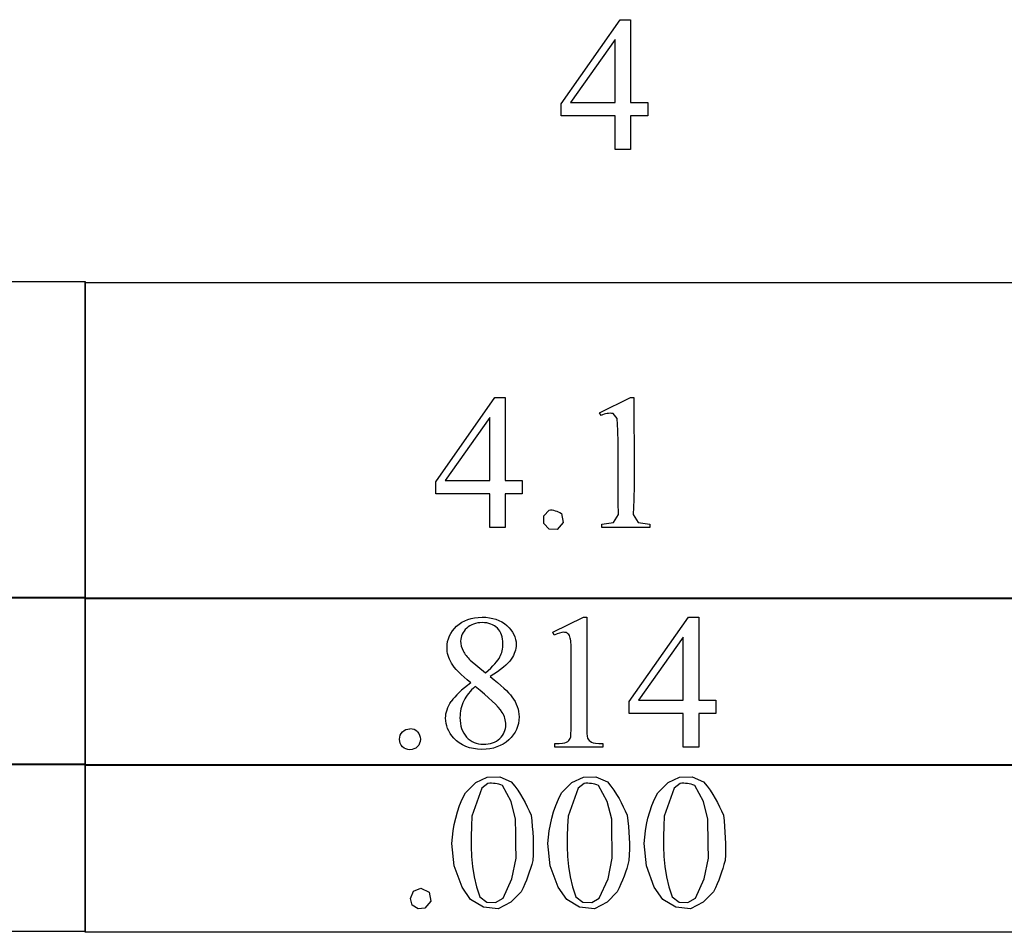
# Model space of a CAD drawing. Units: inches. Extents: x 0 to 10, y -2.5 to 5.
# Drawn here: x 7.1 to 7.9, y 1.2 to 2 of the extents above; entities that cross this region are included whole.
import ezdxf

# ---------------------------------------------------------------- set-up
doc = ezdxf.new("R2010")
doc.units = ezdxf.units.IN
doc.header["$MEASUREMENT"] = 0
doc.layers.add('MMCR4-4 v1_0', color=7, linetype='Continuous')

msp = doc.modelspace()

# ---------------------------------------------------------------- linework, layer by layer
at = {"layer": 'MMCR4-4 v1_0'}
for p, q in [((7.55524, 1.88222), (7.60678, 1.9558)), ((7.60678, 1.9558), (7.61579, 1.9558)), ((7.61579, 1.9558), (7.61579, 1.88337)), ((7.60227, 1.93851), (7.56327, 1.88337)), ((7.60227, 1.88337), (7.60227, 1.93851)), ((7.55524, 1.87173), (7.55524, 1.88222)), ((7.56327, 1.88337), (7.60227, 1.88337)), ((7.61579, 1.88337), (7.6307, 1.88337)), ((7.6307, 1.88337), (7.6307, 1.87173)), ((7.60227, 1.87173), (7.55524, 1.87173)), ((7.60227, 1.8424), (7.60227, 1.87173)), ((7.61579, 1.87173), (7.61579, 1.8424)), ((7.6307, 1.87173), (7.61579, 1.87173)), ((7.61579, 1.8424), (7.60227, 1.8424)), ((6.22332, 1.72715), (7.13992, 1.72715)), ((7.13992, 1.72715), (7.13992, 1.45078)), ((7.13992, 1.72649), (8.05653, 1.72649)), ((7.13992, 1.45012), (7.13992, 1.72649)), ((7.44584, 1.55231), (7.49738, 1.62589)), ((7.49738, 1.62589), (7.5064, 1.62589)), ((7.5064, 1.62589), (7.5064, 1.55346)), ((7.58875, 1.6127), (7.61579, 1.62589)), ((7.61579, 1.62589), (7.61849, 1.62589)), ((7.61849, 1.62589), (7.61854, 1.61314)), ((7.49288, 1.6086), (7.45387, 1.55346)), ((7.49288, 1.55346), (7.49288, 1.6086)), ((7.58998, 1.61016), (7.58875, 1.6127)), ((7.59129, 1.61082), (7.58998, 1.61016)), ((7.5926, 1.61135), (7.59129, 1.61082)), ((7.59391, 1.61174), (7.5926, 1.61135)), ((7.59523, 1.61201), (7.59391, 1.61174)), ((7.59654, 1.61215), (7.59523, 1.61201)), ((7.59785, 1.61218), (7.59654, 1.61215)), ((7.59916, 1.6121), (7.59785, 1.61218)), ((7.60048, 1.61192), (7.59916, 1.6121)), ((7.60415, 1.60762), (7.60048, 1.61192)), ((7.60459, 1.59715), (7.60415, 1.60762)), ((7.61854, 1.61314), (7.61864, 1.60039)), ((7.61864, 1.60039), (7.61877, 1.58763)), ((7.60485, 1.58669), (7.60459, 1.59715)), ((7.60497, 1.57622), (7.60485, 1.58669)), ((7.61877, 1.58763), (7.61887, 1.57488)), ((7.605, 1.56575), (7.60497, 1.57622)), ((7.61887, 1.57488), (7.6189, 1.56213)), ((7.60498, 1.55528), (7.605, 1.56575)), ((7.6189, 1.56213), (7.61881, 1.54937)), ((7.44584, 1.54182), (7.44584, 1.55231)), ((7.45387, 1.55346), (7.49288, 1.55346)), ((7.5064, 1.55346), (7.52131, 1.55346)), ((7.52131, 1.55346), (7.52131, 1.54182)), ((7.60496, 1.54482), (7.60498, 1.55528)), ((7.61881, 1.54937), (7.61857, 1.53662)), ((7.45172, 1.54182), (7.44584, 1.54182)), ((7.4576, 1.54182), (7.45172, 1.54182)), ((7.46348, 1.54182), (7.4576, 1.54182)), ((7.46936, 1.54182), (7.46348, 1.54182)), ((7.47524, 1.54182), (7.46936, 1.54182)), ((7.48112, 1.54182), (7.47524, 1.54182)), ((7.487, 1.54182), (7.48112, 1.54182)), ((7.49288, 1.54182), (7.487, 1.54182)), ((7.49288, 1.51249), (7.49288, 1.54182)), ((7.5064, 1.54182), (7.5064, 1.51249)), ((7.50826, 1.54182), (7.5064, 1.54182)), ((7.51012, 1.54182), (7.50826, 1.54182)), ((7.51199, 1.54182), (7.51012, 1.54182)), ((7.51385, 1.54182), (7.51199, 1.54182)), ((7.51572, 1.54182), (7.51385, 1.54182)), ((7.51758, 1.54182), (7.51572, 1.54182)), ((7.51945, 1.54182), (7.51758, 1.54182)), ((7.52131, 1.54182), (7.51945, 1.54182)), ((7.60499, 1.53435), (7.60496, 1.54482)), ((7.60512, 1.52388), (7.60499, 1.53435)), ((7.61857, 1.53662), (7.61814, 1.52387)), ((7.54005, 1.52275), (7.54461, 1.52773)), ((7.54015, 1.516), (7.54005, 1.52275)), ((7.54461, 1.52773), (7.54595, 1.52787)), ((7.54595, 1.52787), (7.5473, 1.52781)), ((7.5473, 1.52781), (7.54864, 1.52757)), ((7.54864, 1.52757), (7.54998, 1.52719)), ((7.54998, 1.52719), (7.55133, 1.5267)), ((7.55133, 1.5267), (7.55267, 1.52612)), ((7.55267, 1.52612), (7.55401, 1.52549)), ((7.55401, 1.52549), (7.55535, 1.52483)), ((7.55535, 1.52483), (7.55693, 1.51692)), ((7.60087, 1.51687), (7.60512, 1.52388)), ((7.61814, 1.52387), (7.62251, 1.51691)), ((7.49457, 1.51249), (7.49288, 1.51249)), ((7.49626, 1.51249), (7.49457, 1.51249)), ((7.49795, 1.51249), (7.49626, 1.51249)), ((7.49964, 1.51249), (7.49795, 1.51249)), ((7.50133, 1.51249), (7.49964, 1.51249)), ((7.50302, 1.51249), (7.50133, 1.51249)), ((7.50471, 1.51249), (7.50302, 1.51249)), ((7.5064, 1.51249), (7.50471, 1.51249)), ((7.54485, 1.51116), (7.54015, 1.516)), ((7.55693, 1.51692), (7.5516, 1.51086)), ((7.59071, 1.51552), (7.60087, 1.51687)), ((7.59071, 1.51249), (7.59071, 1.51552)), ((7.59594, 1.51249), (7.59071, 1.51249)), ((7.60116, 1.51249), (7.59594, 1.51249)), ((7.60639, 1.51249), (7.60116, 1.51249)), ((7.61161, 1.51249), (7.60639, 1.51249)), ((7.61683, 1.51249), (7.61161, 1.51249)), ((7.62206, 1.51249), (7.61683, 1.51249)), ((7.62728, 1.51249), (7.62206, 1.51249)), ((7.62251, 1.51691), (7.6325, 1.51552)), ((7.6325, 1.51249), (7.62728, 1.51249)), ((7.6325, 1.51552), (7.6325, 1.51249)), ((7.5516, 1.51086), (7.54485, 1.51116)), ((7.13992, 1.45078), (6.22332, 1.45078)), ((7.02535, 1.45171), (7.13992, 1.45171)), ((7.13992, 1.45171), (7.13992, 1.30528)), ((7.13992, 1.30462), (7.13992, 1.45105)), ((7.13992, 1.45105), (8.05653, 1.45105)), ((7.2545, 1.45012), (7.13992, 1.45012)), ((7.36907, 1.45012), (7.2545, 1.45012)), ((7.48365, 1.45012), (7.36907, 1.45012)), ((7.59823, 1.45012), (7.48365, 1.45012)), ((7.7128, 1.45012), (7.59823, 1.45012)), ((7.82738, 1.45012), (7.7128, 1.45012)), ((7.94195, 1.45012), (7.82738, 1.45012)), ((8.05653, 1.45012), (7.94195, 1.45012)), ((7.54779, 1.42101), (7.57483, 1.4342)), ((7.57483, 1.4342), (7.57753, 1.4342)), ((7.57753, 1.4342), (7.57753, 1.34038)), ((7.61465, 1.36062), (7.66619, 1.4342)), ((7.66619, 1.4342), (7.67521, 1.4342)), ((7.67521, 1.4342), (7.67521, 1.36176)), ((7.54902, 1.41847), (7.54779, 1.42101)), ((7.66169, 1.41691), (7.62268, 1.36176)), ((7.66169, 1.36176), (7.66169, 1.41691)), ((7.47585, 1.39667), (7.48929, 1.38553)), ((7.56401, 1.34038), (7.56401, 1.40036)), ((7.61465, 1.35013), (7.61465, 1.36062)), ((7.62268, 1.36176), (7.66169, 1.36176)), ((7.67521, 1.36176), (7.69012, 1.36176)), ((7.69012, 1.36176), (7.69012, 1.35013)), ((7.66169, 1.35013), (7.61465, 1.35013)), ((7.66169, 1.32079), (7.66169, 1.35013)), ((7.69012, 1.35013), (7.67521, 1.35013)), ((7.67521, 1.35013), (7.67521, 1.32079)), ((7.54976, 1.32079), (7.54976, 1.32383)), ((7.59155, 1.32383), (7.59155, 1.32079)), ((7.59155, 1.32079), (7.54976, 1.32079)), ((7.67521, 1.32079), (7.66169, 1.32079)), ((6.22332, 1.30622), (7.13992, 1.30622)), ((7.13992, 1.30622), (7.13992, 1.15978)), ((7.13992, 1.30528), (6.22332, 1.30528)), ((7.13992, 1.30556), (8.05653, 1.30556)), ((7.13992, 1.15912), (7.13992, 1.30556)), ((7.2545, 1.30462), (7.13992, 1.30462)), ((7.36907, 1.30462), (7.2545, 1.30462)), ((7.48365, 1.30462), (7.36907, 1.30462)), ((7.59823, 1.30462), (7.48365, 1.30462)), ((7.7128, 1.30462), (7.59823, 1.30462)), ((7.82738, 1.30462), (7.7128, 1.30462)), ((7.94195, 1.30462), (7.82738, 1.30462)), ((8.05653, 1.30462), (7.94195, 1.30462)), ((7.47165, 1.28081), (7.48075, 1.28993)), ((7.48075, 1.28993), (7.49064, 1.29467)), ((7.49124, 1.28903), (7.48599, 1.28485)), ((7.49064, 1.29467), (7.50161, 1.29485)), ((7.49283, 1.28918), (7.49124, 1.28903)), ((7.49443, 1.28923), (7.49283, 1.28918)), ((7.49603, 1.28917), (7.49443, 1.28923)), ((7.49763, 1.289), (7.49603, 1.28917)), ((7.49922, 1.28872), (7.49763, 1.289)), ((7.50161, 1.29485), (7.51165, 1.29043)), ((7.51165, 1.29043), (7.51467, 1.28681)), ((7.55556, 1.28081), (7.56465, 1.28993)), ((7.56465, 1.28993), (7.57455, 1.29467)), ((7.57514, 1.28903), (7.5699, 1.28485)), ((7.57455, 1.29467), (7.58551, 1.29485)), ((7.57674, 1.28918), (7.57514, 1.28903)), ((7.57834, 1.28923), (7.57674, 1.28918)), ((7.57994, 1.28917), (7.57834, 1.28923)), ((7.58154, 1.289), (7.57994, 1.28917)), ((7.58313, 1.28872), (7.58154, 1.289)), ((7.58551, 1.29485), (7.59556, 1.29043)), ((7.59556, 1.29043), (7.59857, 1.28681)), ((7.63947, 1.28081), (7.64856, 1.28993)), ((7.64856, 1.28993), (7.65845, 1.29467)), ((7.65905, 1.28903), (7.6538, 1.28485)), ((7.65845, 1.29467), (7.66942, 1.29485)), ((7.66065, 1.28918), (7.65905, 1.28903)), ((7.66225, 1.28923), (7.66065, 1.28918)), ((7.66384, 1.28917), (7.66225, 1.28923)), ((7.66544, 1.289), (7.66384, 1.28917)), ((7.66704, 1.28872), (7.66544, 1.289)), ((7.66942, 1.29485), (7.67946, 1.29043)), ((7.67946, 1.29043), (7.68248, 1.28681)), ((7.4689, 1.2753), (7.47165, 1.28081)), ((7.48599, 1.28485), (7.47729, 1.26051)), ((7.50082, 1.28832), (7.49922, 1.28872)), ((7.50242, 1.28779), (7.50082, 1.28832)), ((7.50402, 1.28715), (7.50242, 1.28779)), ((7.51152, 1.27322), (7.50402, 1.28715)), ((7.51467, 1.28681), (7.51732, 1.28318)), ((7.51732, 1.28318), (7.51968, 1.27956)), ((7.55281, 1.2753), (7.55556, 1.28081)), ((7.5699, 1.28485), (7.5612, 1.26051)), ((7.58473, 1.28832), (7.58313, 1.28872)), ((7.58633, 1.28779), (7.58473, 1.28832)), ((7.58793, 1.28715), (7.58633, 1.28779)), ((7.59542, 1.27322), (7.58793, 1.28715)), ((7.59857, 1.28681), (7.60123, 1.28318)), ((7.60123, 1.28318), (7.60358, 1.27956)), ((7.63671, 1.2753), (7.63947, 1.28081)), ((7.6538, 1.28485), (7.64511, 1.26051)), ((7.66864, 1.28832), (7.66704, 1.28872)), ((7.67023, 1.28779), (7.66864, 1.28832)), ((7.67183, 1.28715), (7.67023, 1.28779)), ((7.67933, 1.27322), (7.67183, 1.28715)), ((7.68248, 1.28681), (7.68514, 1.28318)), ((7.68514, 1.28318), (7.68749, 1.27956)), ((7.46659, 1.26979), (7.4689, 1.2753)), ((7.51545, 1.2579), (7.51152, 1.27322)), ((7.51968, 1.27956), (7.52179, 1.27593)), ((7.52179, 1.27593), (7.52371, 1.27231)), ((7.52371, 1.27231), (7.52552, 1.26868)), ((7.55049, 1.26979), (7.55281, 1.2753)), ((7.59935, 1.2579), (7.59542, 1.27322)), ((7.60358, 1.27956), (7.60569, 1.27593)), ((7.60569, 1.27593), (7.60762, 1.27231)), ((7.60762, 1.27231), (7.60942, 1.26868)), ((7.6344, 1.26979), (7.63671, 1.2753)), ((7.68326, 1.2579), (7.67933, 1.27322)), ((7.68749, 1.27956), (7.6896, 1.27593)), ((7.6896, 1.27593), (7.69153, 1.27231)), ((7.69153, 1.27231), (7.69333, 1.26868)), ((7.46313, 1.25878), (7.46468, 1.26429)), ((7.46468, 1.26429), (7.46659, 1.26979)), ((7.52552, 1.26868), (7.52726, 1.26505)), ((7.52726, 1.26505), (7.52899, 1.26143)), ((7.54704, 1.25878), (7.54859, 1.26429)), ((7.54859, 1.26429), (7.55049, 1.26979)), ((7.60942, 1.26868), (7.61116, 1.26505)), ((7.61116, 1.26505), (7.6129, 1.26143)), ((7.63095, 1.25878), (7.63249, 1.26429)), ((7.63249, 1.26429), (7.6344, 1.26979)), ((7.69333, 1.26868), (7.69507, 1.26505)), ((7.69507, 1.26505), (7.69681, 1.26143)), ((7.46191, 1.25327), (7.46313, 1.25878)), ((7.47729, 1.26051), (7.47685, 1.25171)), ((7.51548, 1.25362), (7.51545, 1.2579)), ((7.52899, 1.26143), (7.52953, 1.25647)), ((7.52953, 1.25647), (7.52999, 1.25151)), ((7.54582, 1.25327), (7.54704, 1.25878)), ((7.5612, 1.26051), (7.56075, 1.25171)), ((7.59939, 1.25362), (7.59935, 1.2579)), ((7.6129, 1.26143), (7.61344, 1.25647)), ((7.61344, 1.25647), (7.6139, 1.25151)), ((7.62972, 1.25327), (7.63095, 1.25878)), ((7.64511, 1.26051), (7.64466, 1.25171)), ((7.6833, 1.25362), (7.68326, 1.2579)), ((7.69681, 1.26143), (7.69734, 1.25647)), ((7.69734, 1.25647), (7.69781, 1.25151)), ((7.46027, 1.24226), (7.46097, 1.24777)), ((7.46097, 1.24777), (7.46191, 1.25327)), ((7.47685, 1.25171), (7.47658, 1.2429)), ((7.51553, 1.24935), (7.51548, 1.25362)), ((7.51558, 1.24508), (7.51553, 1.24935)), ((7.52999, 1.25151), (7.53037, 1.24656)), ((7.53037, 1.24656), (7.53064, 1.2416)), ((7.54418, 1.24226), (7.54487, 1.24777)), ((7.54487, 1.24777), (7.54582, 1.25327)), ((7.56075, 1.25171), (7.56048, 1.2429)), ((7.59944, 1.24935), (7.59939, 1.25362)), ((7.59949, 1.24508), (7.59944, 1.24935)), ((7.6139, 1.25151), (7.61428, 1.24656)), ((7.61428, 1.24656), (7.61455, 1.2416)), ((7.62808, 1.24226), (7.62878, 1.24777)), ((7.62878, 1.24777), (7.62972, 1.25327)), ((7.64466, 1.25171), (7.64439, 1.2429)), ((7.68334, 1.24935), (7.6833, 1.25362)), ((7.6834, 1.24508), (7.68334, 1.24935)), ((7.69781, 1.25151), (7.69818, 1.24656)), ((7.69818, 1.24656), (7.69846, 1.2416)), ((7.45977, 1.23675), (7.46027, 1.24226)), ((7.47658, 1.2429), (7.47658, 1.2341)), ((7.51564, 1.24081), (7.51558, 1.24508)), ((7.51571, 1.23653), (7.51564, 1.24081)), ((7.53064, 1.2416), (7.5308, 1.23664)), ((7.54368, 1.23675), (7.54418, 1.24226)), ((7.56048, 1.2429), (7.56049, 1.2341)), ((7.59955, 1.24081), (7.59949, 1.24508)), ((7.59961, 1.23653), (7.59955, 1.24081)), ((7.61455, 1.2416), (7.61471, 1.23664)), ((7.62758, 1.23675), (7.62808, 1.24226)), ((7.64439, 1.2429), (7.64439, 1.2341)), ((7.68346, 1.24081), (7.6834, 1.24508)), ((7.68352, 1.23653), (7.68346, 1.24081)), ((7.69846, 1.2416), (7.69861, 1.23664)), ((7.46175, 1.21712), (7.45977, 1.23675)), ((7.47658, 1.2341), (7.47695, 1.22529)), ((7.51578, 1.23226), (7.51571, 1.23653)), ((7.51586, 1.22799), (7.51578, 1.23226)), ((7.53083, 1.23169), (7.53072, 1.22673)), ((7.5308, 1.23664), (7.53083, 1.23169)), ((7.54566, 1.21712), (7.54368, 1.23675)), ((7.56049, 1.2341), (7.56086, 1.22529)), ((7.59969, 1.23226), (7.59961, 1.23653)), ((7.59976, 1.22799), (7.59969, 1.23226)), ((7.61474, 1.23169), (7.61462, 1.22673)), ((7.61471, 1.23664), (7.61474, 1.23169)), ((7.62957, 1.21712), (7.62758, 1.23675)), ((7.64439, 1.2341), (7.64477, 1.22529)), ((7.68359, 1.23226), (7.68352, 1.23653)), ((7.68367, 1.22799), (7.68359, 1.23226)), ((7.69864, 1.23169), (7.69853, 1.22673)), ((7.69861, 1.23664), (7.69864, 1.23169)), ((7.47695, 1.22529), (7.4778, 1.21649)), ((7.51222, 1.20573), (7.51594, 1.22372)), ((7.51594, 1.22372), (7.51586, 1.22799)), ((7.53045, 1.22177), (7.52949, 1.21836)), ((7.53072, 1.22673), (7.53045, 1.22177)), ((7.56086, 1.22529), (7.56171, 1.21649)), ((7.59613, 1.20573), (7.59985, 1.22372)), ((7.59985, 1.22372), (7.59976, 1.22799)), ((7.61436, 1.22177), (7.6134, 1.21836)), ((7.61462, 1.22673), (7.61436, 1.22177)), ((7.64477, 1.22529), (7.64561, 1.21649)), ((7.68003, 1.20573), (7.68376, 1.22372)), ((7.68376, 1.22372), (7.68367, 1.22799)), ((7.69826, 1.22177), (7.69731, 1.21836)), ((7.69853, 1.22673), (7.69826, 1.22177)), ((7.4687, 1.19865), (7.46175, 1.21712)), ((7.4778, 1.21649), (7.47921, 1.20768)), ((7.52848, 1.21495), (7.52739, 1.21154)), ((7.52949, 1.21836), (7.52848, 1.21495)), ((7.55261, 1.19865), (7.54566, 1.21712)), ((7.56171, 1.21649), (7.56312, 1.20768)), ((7.61239, 1.21495), (7.61129, 1.21154)), ((7.6134, 1.21836), (7.61239, 1.21495)), ((7.63651, 1.19865), (7.62957, 1.21712)), ((7.64561, 1.21649), (7.64703, 1.20768)), ((7.69629, 1.21495), (7.6952, 1.21154)), ((7.69731, 1.21836), (7.69629, 1.21495)), ((7.47921, 1.20768), (7.4813, 1.19888)), ((7.50459, 1.18902), (7.51222, 1.20573)), ((7.52491, 1.20472), (7.5235, 1.20131)), ((7.5262, 1.20813), (7.52491, 1.20472)), ((7.52739, 1.21154), (7.5262, 1.20813)), ((7.56312, 1.20768), (7.56521, 1.19888)), ((7.5885, 1.18902), (7.59613, 1.20573)), ((7.60882, 1.20472), (7.6074, 1.20131)), ((7.61011, 1.20813), (7.60882, 1.20472)), ((7.61129, 1.21154), (7.61011, 1.20813)), ((7.64703, 1.20768), (7.64911, 1.19888)), ((7.67241, 1.18902), (7.68003, 1.20573)), ((7.69272, 1.20472), (7.69131, 1.20131)), ((7.69402, 1.20813), (7.69272, 1.20472)), ((7.6952, 1.21154), (7.69402, 1.20813)), ((7.42363, 1.18865), (7.42629, 1.19509)), ((7.42629, 1.19509), (7.43273, 1.19775)), ((7.43273, 1.19775), (7.43998, 1.1942)), ((7.47613, 1.18789), (7.4687, 1.19865)), ((7.4813, 1.19888), (7.48415, 1.19007)), ((7.52025, 1.19448), (7.51141, 1.18556)), ((7.52195, 1.19789), (7.52025, 1.19448)), ((7.5235, 1.20131), (7.52195, 1.19789)), ((7.56004, 1.18789), (7.55261, 1.19865)), ((7.56521, 1.19888), (7.56806, 1.19007)), ((7.60415, 1.19448), (7.59531, 1.18556)), ((7.60585, 1.19789), (7.60415, 1.19448)), ((7.6074, 1.20131), (7.60585, 1.19789)), ((7.64394, 1.18789), (7.63651, 1.19865)), ((7.64911, 1.19888), (7.65196, 1.19007)), ((7.68806, 1.19448), (7.67922, 1.18556)), ((7.68976, 1.19789), (7.68806, 1.19448)), ((7.69131, 1.20131), (7.68976, 1.19789)), ((7.4253, 1.1829), (7.42363, 1.18865)), ((7.44156, 1.18628), (7.43622, 1.18022)), ((7.43998, 1.1942), (7.44156, 1.18628)), ((7.48734, 1.18115), (7.47613, 1.18789)), ((7.48415, 1.19007), (7.49033, 1.18554)), ((7.49798, 1.18514), (7.50459, 1.18902)), ((7.57125, 1.18115), (7.56004, 1.18789)), ((7.56806, 1.19007), (7.57424, 1.18554)), ((7.58189, 1.18514), (7.5885, 1.18902)), ((7.65515, 1.18115), (7.64394, 1.18789)), ((7.65196, 1.19007), (7.65814, 1.18554)), ((7.6658, 1.18514), (7.67241, 1.18902)), ((7.43027, 1.17957), (7.4253, 1.1829)), ((7.43622, 1.18022), (7.43027, 1.17957)), ((7.50033, 1.17965), (7.48734, 1.18115)), ((7.49033, 1.18554), (7.49798, 1.18514)), ((7.51141, 1.18556), (7.50033, 1.17965)), ((7.58424, 1.17965), (7.57125, 1.18115)), ((7.57424, 1.18554), (7.58189, 1.18514)), ((7.59531, 1.18556), (7.58424, 1.17965)), ((7.66814, 1.17965), (7.65515, 1.18115)), ((7.65814, 1.18554), (7.6658, 1.18514)), ((7.67922, 1.18556), (7.66814, 1.17965)), ((7.13992, 1.15978), (6.22332, 1.15978)), ((7.2545, 1.15912), (7.13992, 1.15912)), ((7.36907, 1.15912), (7.2545, 1.15912)), ((7.48365, 1.15912), (7.36907, 1.15912)), ((7.59823, 1.15912), (7.48365, 1.15912)), ((7.7128, 1.15912), (7.59823, 1.15912)), ((7.82738, 1.15912), (7.7128, 1.15912)), ((7.94195, 1.15912), (7.82738, 1.15912)), ((8.05653, 1.15912), (7.94195, 1.15912))]:
    msp.add_line(p, q, dxfattribs=at)
for centre, major_axis, ratio, start_param, end_param in [((14.14223, 2.86383), (6.67459, 1.45342), 0.057502, 3.156684, 3.180223), ((-5.64809, -5.39727), (13.15046, 6.80145), 0.013652, 6.230961, 6.264072), ((29.70479, 6.0683), (22.24866, 4.71899), 0.021011, 3.094192, 3.119583), ((-28.61895, 17.54587), (36.12515, -16.20427), 0.010919, 0.017454, 0.043105), ((-24.20754, -67.09968), (31.63465, 68.43556), 0.010514, 6.279224, 6.288045), ((3.7667, 2.02149), (3.79415, -0.69532), 0.015133, 6.209435, 6.263656), ((8.46772, 1.89074), (0.88882, 0.56323), 0.072803, 3.123965, 3.185436)]:
    msp.add_ellipse(centre, major_axis=major_axis, ratio=ratio, start_param=start_param, end_param=end_param, dxfattribs=at)
for points, knots in [([(7.45942, 1.39413), (7.45688, 1.3985), (7.45561, 1.40304), (7.45561, 1.40773), (7.45561, 1.41494), (7.45839, 1.42116), (7.46954, 1.43159), (7.47694, 1.4342), (7.48617, 1.4342), (7.49513, 1.4342), (7.50234, 1.43177), (7.5078, 1.42691)], [1, 1, 1, 1, 2, 2, 2, 3, 3, 4, 4, 4, 5, 5, 5, 5]), ([(7.49953, 1.42457), (7.4963, 1.42782), (7.49191, 1.42945), (7.48076, 1.42945), (7.47623, 1.42783), (7.46924, 1.42139), (7.46749, 1.41762), (7.46749, 1.4133), (7.46749, 1.41046), (7.46821, 1.40762), (7.46966, 1.40478)], [3, 3, 3, 3, 4, 4, 5, 5, 6, 6, 6, 7, 7, 7, 7]), ([(7.5078, 1.42691), (7.51327, 1.42205), (7.516, 1.4165), (7.516, 1.41027), (7.516, 1.40612), (7.51452, 1.40189), (7.51157, 1.39757)], [5, 5, 5, 5, 6, 6, 6, 7, 7, 7, 7]), ([(7.50174, 1.3995), (7.50349, 1.40291), (7.50436, 1.40678), (7.50436, 1.41109), (7.50436, 1.41683), (7.50275, 1.42132), (7.49953, 1.42457)], [1, 1, 1, 1, 2, 2, 2, 3, 3, 3, 3]), ([(7.56111, 1.41978), (7.56009, 1.4206), (7.55888, 1.42101), (7.55746, 1.42101), (7.55544, 1.42101), (7.55262, 1.42016), (7.54902, 1.41847)], [12, 12, 12, 12, 13, 13, 13, 14, 14, 14, 14]), ([(7.46143, 1.32874), (7.45673, 1.33404), (7.45438, 1.33983), (7.45438, 1.34611), (7.45438, 1.35103), (7.45603, 1.3559), (7.45933, 1.36074)], [13, 13, 13, 13, 14, 14, 14, 15, 15, 15, 15]), ([(7.47019, 1.36115), (7.46801, 1.35664), (7.46691, 1.35177), (7.46691, 1.34652), (7.46691, 1.33948), (7.46884, 1.33384), (7.47269, 1.3296)], [1, 1, 1, 1, 2, 2, 2, 3, 3, 3, 3]), ([(7.51223, 1.3648), (7.51638, 1.35922), (7.51846, 1.35335), (7.51846, 1.34718), (7.51846, 1.33937), (7.51548, 1.33269), (7.50952, 1.32714)], [9, 9, 9, 9, 10, 10, 10, 11, 11, 11, 11]), ([(7.50158, 1.32825), (7.50513, 1.33158), (7.5069, 1.33563), (7.5069, 1.34038), (7.5069, 1.34431), (7.50586, 1.34783), (7.50379, 1.35095)], [5, 5, 5, 5, 6, 6, 6, 7, 7, 7, 7]), ([(7.42967, 1.32116), (7.4279, 1.31939), (7.42575, 1.3185), (7.42324, 1.3185), (7.42073, 1.3185), (7.41858, 1.31939), (7.41681, 1.32116), (7.41503, 1.32294), (7.41414, 1.32508), (7.41414, 1.3276), (7.41414, 1.33016), (7.41503, 1.33232), (7.41681, 1.33407)], [3, 3, 3, 3, 4, 4, 4, 5, 5, 5, 6, 6, 6, 7, 7, 7, 7]), ([(7.42971, 1.33403), (7.43146, 1.33225), (7.43234, 1.33011), (7.43234, 1.32508), (7.43145, 1.32294), (7.42967, 1.32116)], [1, 1, 1, 1, 2, 2, 3, 3, 3, 3]), ([(7.50952, 1.32714), (7.50357, 1.3216), (7.49576, 1.31883), (7.48609, 1.31883), (7.47555, 1.31883), (7.46732, 1.32213), (7.46143, 1.32874)], [11, 11, 11, 11, 12, 12, 12, 13, 13, 13, 13]), ([(7.47269, 1.3296), (7.47654, 1.32537), (7.48145, 1.32325), (7.4874, 1.32325), (7.4933, 1.32325), (7.49802, 1.32492), (7.50158, 1.32825)], [3, 3, 3, 3, 4, 4, 4, 5, 5, 5, 5])]:
    msp.add_open_spline(points, degree=3, knots=knots, dxfattribs=at)
for points in [[(7.56319, 1.41593), (7.56281, 1.41768), (7.56212, 1.41896), (7.56111, 1.41978)], [(7.56401, 1.40036), (7.56401, 1.40844), (7.56374, 1.41363), (7.56319, 1.41593)], [(7.47642, 1.37676), (7.46762, 1.38397), (7.46196, 1.38976), (7.45942, 1.39413)], [(7.51157, 1.39757), (7.50862, 1.39326), (7.50248, 1.38818), (7.49314, 1.38233)], [(7.49314, 1.38233), (7.50275, 1.3749), (7.50911, 1.36906), (7.51223, 1.3648)], [(7.48027, 1.37365), (7.47574, 1.36982), (7.47238, 1.36566), (7.47019, 1.36115)], [(7.41681, 1.33407), (7.41858, 1.33582), (7.42073, 1.33669), (7.42324, 1.33669)], [(7.56311, 1.32837), (7.56371, 1.32971), (7.56401, 1.33371), (7.56401, 1.34038)], [(7.57753, 1.34038), (7.57753, 1.33415), (7.57779, 1.33027), (7.57831, 1.32874)], [(7.55992, 1.32518), (7.56145, 1.32597), (7.56251, 1.32703), (7.56311, 1.32837)], [(7.58155, 1.32522), (7.58319, 1.3244), (7.58652, 1.32394), (7.59155, 1.32383)]]:
    msp.add_open_spline(points, degree=3, dxfattribs=at)

doc.saveas('drawing.dxf')
